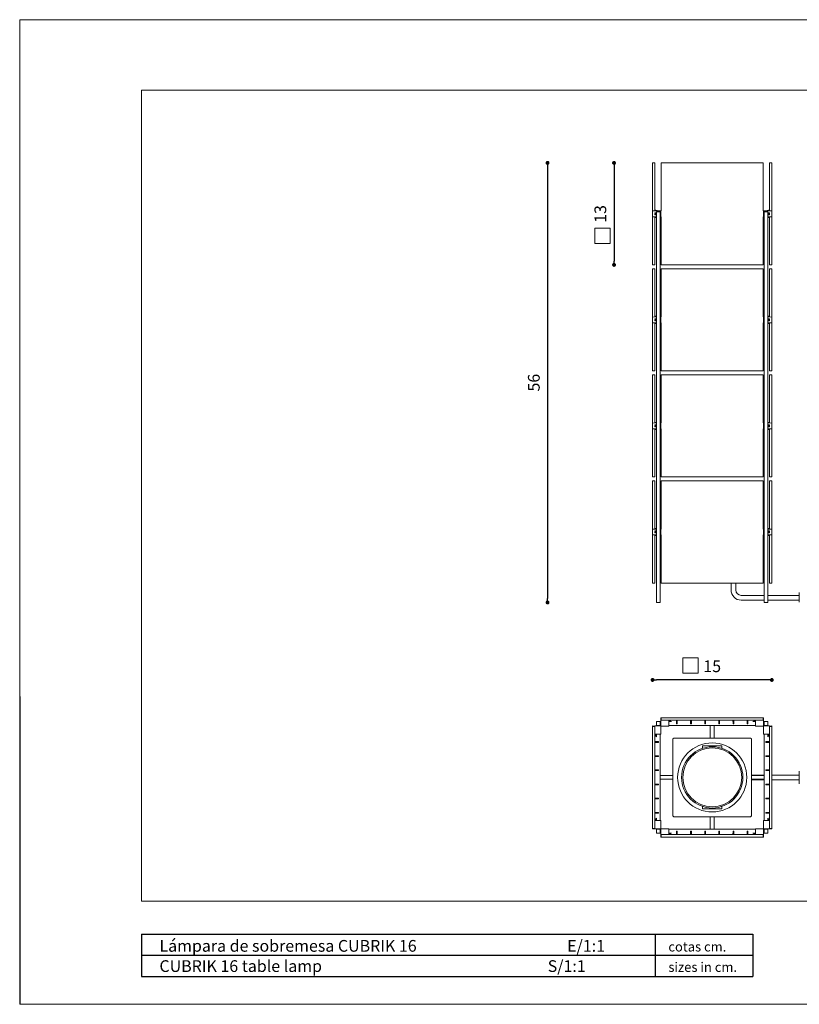
# Model space of a CAD drawing. Units: millimetres. Extents: x 59 to 238, y 0 to 126.
# Drawn here: x 59 to 159, y 0 to 126 of the extents above; entities that cross this region are included whole.
import ezdxf

# ---------------------------------------------------------------- set-up
doc = ezdxf.new("R2010")
doc.units = ezdxf.units.MM
doc.header["$PDSIZE"] = -1
doc.styles.add('ARIAL', font='ARIAL.TTF')
doc.dimstyles.new('Tarifa ACAD', dxfattribs={"dimtxt": 1.5, "dimasz": 0.5, "dimexe": 0.18, "dimexo": 1, "dimgap": 1, "dimtad": 1, "dimdec": 0, "dimrnd": 0.5, "dimzin": 0, "dimdsep": 46, "dimtxsty": 'Standard', "dimblk": 'DOT', "dimcen": 1, "dimse1": 1, "dimse2": 1, "dimadec": 0, "dimazin": 0, "dimtfac": 1, "dimtdec": 0, "dimtmove": 0, "dimatfit": 3, "dimldrblk": 'DOT', "dimfxl": 1, "dimtolj": 1, "dimtzin": 0, "dimarcsym": 0})

# ---------------------------------------------------------------- blocks, each defined once
blk = doc.blocks.new('SW_SYMBOL_MOD_BOX')
at = {"color": 0, "linetype": 'Continuous', "lineweight": 0}
for p, q in [((20, 20), (20, 80)), ((20, 80), (80, 80)), ((80, 80), (80, 20)), ((20, 20), (80, 20))]:
    blk.add_line(p, q, dxfattribs=at)
blk = doc.blocks.new('_Dot')
at = {"color": 0, "linetype": 'ByBlock', "lineweight": -2}
blk.add_line((-0.5, 0), (-1, 0), dxfattribs=at)
at = {"color": 0, "linetype": 'ByBlock', "const_width": 0.5}
blk.add_lwpolyline([(-0.25, 0, 1), (0.25, 0, 1)], format="xyb", close=True, dxfattribs=at)
blk = doc.blocks.new('*D76')
at = {"color": 0, "lineweight": -2}
blk.add_line((155.13, 41.51), (140.87, 41.51), dxfattribs=at)
at = {"layer": 'Defpoints', "color": 0}
for p in [(140.37, 41.51), (140.37, 35.56), (155.63, 35.56)]:
    blk.add_point(p, dxfattribs=at)
at = {"color": 0, "lineweight": -2, "xscale": 0.5, "yscale": 0.5, "zscale": 0.5, "rotation": 180}
blk.add_blockref('_Dot', (140.37, 41.51), dxfattribs=at)
at = {"color": 0, "lineweight": -2, "xscale": 0.5, "yscale": 0.5, "zscale": 0.5}
blk.add_blockref('_Dot', (155.63, 41.51), dxfattribs=at)
at = {"color": 0, "insert": (148, 43.26), "char_height": 1.5, "attachment_point": 5}
blk.add_mtext('\\A1;15', dxfattribs=at)
blk = doc.blocks.new('*D77')
at = {"color": 0, "lineweight": -2}
blk.add_line((135.44, 107.17), (135.44, 95.12), dxfattribs=at)
at = {"layer": 'Defpoints', "color": 0}
for p in [(141.47, 107.67), (135.44, 94.62), (141.47, 94.62)]:
    blk.add_point(p, dxfattribs=at)
at = {"color": 0, "lineweight": -2, "xscale": 0.5, "yscale": 0.5, "zscale": 0.5}
for p, rotation in [((135.44, 107.67), 90), ((135.44, 94.62), 270)]:
    blk.add_blockref('_Dot', p, dxfattribs=dict(at, rotation=rotation))
at = {"color": 0, "insert": (133.69, 101.14), "char_height": 1.5, "attachment_point": 5, "rotation": 90}
blk.add_mtext('\\A1;13', dxfattribs=at)
blk = doc.blocks.new('*D78')
at = {"color": 0, "lineweight": -2}
blk.add_line((126.93, 107.18), (126.93, 51.92), dxfattribs=at)
at = {"layer": 'Defpoints', "color": 0}
for p in [(148, 107.68), (126.93, 51.42), (140.86, 51.42)]:
    blk.add_point(p, dxfattribs=at)
at = {"color": 0, "lineweight": -2, "xscale": 0.5, "yscale": 0.5, "zscale": 0.5}
for p, rotation in [((126.93, 107.68), 90), ((126.93, 51.42), 270)]:
    blk.add_blockref('_Dot', p, dxfattribs=dict(at, rotation=rotation))
at = {"color": 0, "insert": (125.18, 79.55), "char_height": 1.5, "attachment_point": 5, "rotation": 90}
blk.add_mtext('\\A1;56', dxfattribs=at)

msp = doc.modelspace()

# ---------------------------------------------------------------- linework, layer by layer
at = {"color": 7, "linetype": 'Continuous', "lineweight": 5}
msp.add_line((59.4, 126), (59.4, 0), dxfattribs=at)
at = {"color": 7, "linetype": 'Continuous', "lineweight": 0}
for p, q in [((59.4, 126), (237.6, 126)), ((140.37, 101.54), (140.37, 107.67)), ((140.38, 107.68), (140.66, 107.68)), ((140.67, 107.67), (140.67, 101.53)), ((141.46, 101.54), (141.46, 107.67)), ((141.47, 107.68), (154.52, 107.68)), ((154.53, 107.67), (154.53, 101.54)), ((155.32, 101.53), (155.32, 107.67)), ((155.33, 107.68), (155.62, 107.68)), ((155.63, 107.67), (155.63, 101.54)), ((140.67, 106.65), (140.67, 106.65)), ((140.67, 106.4), (140.67, 106.4)), ((155.32, 106.65), (155.32, 106.65)), ((155.32, 106.4), (155.32, 106.4)), ((140.37, 101.51), (140.37, 101.54)), ((140.37, 100.78), (140.37, 101.51)), ((140.38, 101.53), (141.37, 101.52)), ((140.86, 101.27), (140.66, 101.27)), ((140.66, 101.02), (140.86, 101.02)), ((140.68, 101.2), (140.67, 101.27)), ((140.67, 101.02), (140.68, 101.1)), ((140.68, 101.65), (141.08, 101.55)), ((140.68, 101.2), (140.86, 101.2)), ((140.86, 101.1), (140.68, 101.1)), ((140.86, 101.42), (140.86, 51.42)), ((140.86, 101.42), (141.36, 101.42)), ((141.41, 101.42), (141.36, 101.42)), ((141.36, 101.42), (141.36, 51.42)), ((141.36, 100.92), (141.41, 100.92)), ((141.37, 100.92), (141.41, 100.89)), ((141.41, 100.78), (141.41, 101.51)), ((141.42, 101.53), (141.45, 101.53)), ((141.45, 101.53), (141.46, 101.54)), ((154.53, 101.54), (154.54, 101.53)), ((154.54, 101.53), (154.57, 101.53)), ((154.58, 101.51), (154.58, 100.78)), ((154.63, 101.42), (154.58, 101.42)), ((154.58, 100.92), (154.63, 100.92)), ((154.59, 100.88), (154.62, 100.92)), ((154.62, 100.92), (154.59, 100.89)), ((154.62, 101.52), (155.62, 101.53)), ((154.63, 101.42), (154.63, 51.42)), ((154.63, 101.42), (155.13, 101.42)), ((154.91, 101.55), (155.32, 101.65)), ((155.13, 101.42), (155.13, 51.42)), ((155.13, 101.27), (155.33, 101.27)), ((155.13, 101.2), (155.32, 101.2)), ((155.32, 101.1), (155.13, 101.1)), ((155.33, 101.02), (155.13, 101.02)), ((155.32, 101.02), (155.32, 101.27)), ((155.63, 101.54), (155.63, 101.51)), ((155.63, 101.51), (155.63, 100.78)), ((140.37, 100.76), (140.37, 100.78)), ((140.37, 94.63), (140.37, 100.76)), ((140.86, 100.78), (140.38, 100.77)), ((140.67, 100.76), (140.67, 94.63)), ((140.86, 100.69), (140.68, 100.65)), ((141.37, 100.78), (141.36, 100.78)), ((141.45, 100.77), (141.42, 100.77)), ((141.46, 100.76), (141.45, 100.77)), ((141.46, 94.63), (141.46, 100.76)), ((154.54, 100.77), (154.53, 100.76)), ((154.53, 100.76), (154.53, 94.63)), ((154.57, 100.77), (154.54, 100.77)), ((154.63, 100.78), (154.62, 100.78)), ((155.62, 100.77), (155.13, 100.78)), ((155.32, 100.65), (155.13, 100.69)), ((155.32, 94.63), (155.32, 100.76)), ((155.63, 100.78), (155.63, 100.76)), ((155.63, 100.76), (155.63, 94.63)), ((140.67, 95.89), (140.67, 95.89)), ((155.32, 95.89), (155.32, 95.89)), ((140.66, 94.62), (140.38, 94.62)), ((140.67, 95.65), (140.67, 95.65)), ((154.52, 94.62), (141.47, 94.62)), ((155.32, 95.65), (155.32, 95.65)), ((155.62, 94.62), (155.33, 94.62)), ((140.37, 87.97), (140.37, 94.1)), ((140.38, 94.11), (140.66, 94.11)), ((140.67, 94.1), (140.67, 87.96)), ((141.46, 87.97), (141.46, 94.1)), ((141.47, 94.11), (154.52, 94.11)), ((154.53, 94.1), (154.53, 87.97)), ((155.32, 87.96), (155.32, 94.1)), ((155.33, 94.11), (155.62, 94.11)), ((155.63, 94.1), (155.63, 87.97)), ((140.67, 93.08), (140.67, 93.08)), ((140.67, 92.83), (140.67, 92.83)), ((155.32, 93.08), (155.32, 93.08)), ((155.32, 92.83), (155.32, 92.83)), ((140.37, 87.95), (140.37, 87.97)), ((140.37, 87.21), (140.37, 87.95)), ((140.37, 87.19), (140.37, 87.21)), ((140.37, 81.06), (140.37, 87.19)), ((140.38, 87.96), (140.86, 87.95)), ((140.86, 87.21), (140.38, 87.2)), ((140.86, 87.7), (140.66, 87.7)), ((140.66, 87.45), (140.86, 87.45)), ((140.68, 87.63), (140.67, 87.7)), ((140.67, 87.45), (140.68, 87.53)), ((140.67, 87.2), (140.67, 81.06)), ((140.68, 88.08), (140.86, 88.04)), ((140.68, 87.63), (140.86, 87.63)), ((140.86, 87.53), (140.68, 87.53)), ((140.86, 87.12), (140.68, 87.08)), ((141.36, 87.95), (141.37, 87.95)), ((141.41, 87.86), (141.36, 87.86)), ((141.36, 87.35), (141.41, 87.35)), ((141.37, 87.21), (141.36, 87.21)), ((141.37, 87.35), (141.41, 87.32)), ((141.41, 87.21), (141.41, 87.95)), ((141.42, 87.96), (141.45, 87.96)), ((141.45, 87.2), (141.42, 87.2)), ((141.45, 87.96), (141.46, 87.97)), ((141.46, 87.19), (141.45, 87.2)), ((141.46, 81.06), (141.46, 87.19)), ((154.53, 87.97), (154.54, 87.96)), ((154.54, 87.2), (154.53, 87.19)), ((154.53, 87.19), (154.53, 81.06)), ((154.54, 87.96), (154.57, 87.96)), ((154.57, 87.2), (154.54, 87.2)), ((154.58, 87.95), (154.58, 87.21)), ((154.63, 87.86), (154.58, 87.86)), ((154.58, 87.35), (154.63, 87.35)), ((154.59, 87.32), (154.62, 87.35)), ((154.62, 87.35), (154.59, 87.32)), ((154.62, 87.95), (154.63, 87.95)), ((154.63, 87.21), (154.62, 87.21)), ((155.13, 88.04), (155.32, 88.08)), ((155.13, 87.95), (155.62, 87.96)), ((155.13, 87.7), (155.33, 87.7)), ((155.13, 87.63), (155.32, 87.63)), ((155.32, 87.53), (155.13, 87.53)), ((155.33, 87.45), (155.13, 87.45)), ((155.62, 87.2), (155.13, 87.21)), ((155.32, 87.08), (155.13, 87.12)), ((155.32, 87.45), (155.32, 87.7)), ((155.32, 81.06), (155.32, 87.2)), ((155.63, 87.97), (155.63, 87.95)), ((155.63, 87.95), (155.63, 87.21)), ((155.63, 87.21), (155.63, 87.19)), ((155.63, 87.19), (155.63, 81.06)), ((140.67, 82.33), (140.67, 82.33)), ((140.67, 82.08), (140.67, 82.08)), ((155.32, 82.33), (155.32, 82.33)), ((155.32, 82.08), (155.32, 82.08)), ((140.66, 81.05), (140.38, 81.05)), ((154.52, 81.05), (141.47, 81.05)), ((155.62, 81.05), (155.33, 81.05)), ((140.37, 74.4), (140.37, 80.53)), ((140.38, 80.54), (140.66, 80.54)), ((140.67, 80.53), (140.67, 74.39)), ((140.67, 79.51), (140.67, 79.51)), ((141.46, 74.4), (141.46, 80.53)), ((141.47, 80.54), (154.52, 80.54)), ((154.53, 80.53), (154.53, 74.4)), ((155.32, 74.39), (155.32, 80.53)), ((155.32, 79.51), (155.32, 79.51)), ((155.33, 80.54), (155.62, 80.54)), ((155.63, 80.53), (155.63, 74.4)), ((140.67, 79.26), (140.67, 79.26)), ((155.32, 79.26), (155.32, 79.26)), ((140.37, 74.38), (140.37, 74.4)), ((140.37, 73.64), (140.37, 74.38)), ((140.38, 74.39), (140.86, 74.38)), ((140.68, 74.51), (140.86, 74.47)), ((141.36, 74.38), (141.37, 74.38)), ((141.41, 73.64), (141.41, 74.38)), ((141.42, 74.39), (141.45, 74.39)), ((141.45, 74.39), (141.46, 74.4)), ((154.53, 74.4), (154.54, 74.39)), ((154.54, 74.39), (154.57, 74.39)), ((154.58, 74.38), (154.58, 73.64)), ((154.62, 74.38), (154.63, 74.38)), ((155.13, 74.47), (155.32, 74.51)), ((155.13, 74.38), (155.62, 74.39)), ((155.63, 74.4), (155.63, 74.38)), ((155.63, 74.38), (155.63, 73.64)), ((140.37, 73.62), (140.37, 73.64)), ((140.37, 67.49), (140.37, 73.62)), ((140.86, 73.64), (140.38, 73.63)), ((140.86, 74.14), (140.66, 74.14)), ((140.66, 73.88), (140.86, 73.88)), ((140.68, 74.06), (140.67, 74.14)), ((140.67, 73.88), (140.68, 73.96)), ((140.67, 73.63), (140.67, 67.49)), ((140.68, 74.06), (140.86, 74.06)), ((140.86, 73.96), (140.68, 73.96)), ((140.86, 73.55), (140.68, 73.51)), ((141.41, 74.29), (141.36, 74.29)), ((141.36, 73.78), (141.41, 73.78)), ((141.37, 73.64), (141.36, 73.64)), ((141.37, 73.78), (141.41, 73.75)), ((141.45, 73.63), (141.42, 73.63)), ((141.46, 73.62), (141.45, 73.63)), ((141.46, 67.49), (141.46, 73.62)), ((154.54, 73.63), (154.53, 73.62)), ((154.53, 73.62), (154.53, 67.49)), ((154.57, 73.63), (154.54, 73.63)), ((154.63, 74.29), (154.58, 74.29)), ((154.58, 73.78), (154.63, 73.78)), ((154.59, 73.75), (154.62, 73.78)), ((154.62, 73.78), (154.59, 73.75)), ((154.63, 73.64), (154.62, 73.64)), ((155.13, 74.14), (155.33, 74.14)), ((155.13, 74.06), (155.32, 74.06)), ((155.32, 73.96), (155.13, 73.96)), ((155.33, 73.88), (155.13, 73.88)), ((155.62, 73.63), (155.13, 73.64)), ((155.32, 73.51), (155.13, 73.55)), ((155.32, 73.88), (155.32, 74.14)), ((155.32, 67.49), (155.32, 73.63)), ((155.63, 73.64), (155.63, 73.62)), ((155.63, 73.62), (155.63, 67.49)), ((140.67, 68.76), (140.67, 68.76)), ((140.67, 68.51), (140.67, 68.51)), ((155.32, 68.76), (155.32, 68.76)), ((155.32, 68.51), (155.32, 68.51)), ((140.37, 60.83), (140.37, 66.96)), ((140.66, 67.48), (140.38, 67.48)), ((140.38, 66.97), (140.66, 66.97)), ((140.67, 66.96), (140.67, 60.83)), ((141.46, 60.83), (141.46, 66.96)), ((154.52, 67.48), (141.47, 67.48)), ((141.47, 66.97), (154.52, 66.97)), ((154.53, 66.96), (154.53, 60.83)), ((155.32, 60.83), (155.32, 66.96)), ((155.62, 67.48), (155.33, 67.48)), ((155.33, 66.97), (155.62, 66.97)), ((155.63, 66.96), (155.63, 60.83)), ((140.67, 65.94), (140.67, 65.94)), ((140.67, 65.7), (140.67, 65.7)), ((155.32, 65.94), (155.32, 65.94)), ((155.32, 65.7), (155.32, 65.7)), ((140.37, 60.81), (140.37, 60.83)), ((140.37, 60.07), (140.37, 60.81)), ((140.38, 60.82), (140.86, 60.81)), ((140.86, 60.57), (140.66, 60.57)), ((140.68, 60.49), (140.67, 60.57)), ((140.68, 60.94), (140.86, 60.9)), ((140.68, 60.49), (140.86, 60.49)), ((141.36, 60.81), (141.37, 60.81)), ((141.41, 60.72), (141.36, 60.72)), ((141.41, 60.07), (141.41, 60.81)), ((141.42, 60.82), (141.45, 60.82)), ((141.45, 60.82), (141.46, 60.83)), ((154.53, 60.83), (154.54, 60.82)), ((154.54, 60.82), (154.57, 60.82)), ((154.58, 60.81), (154.58, 60.07)), ((154.63, 60.72), (154.58, 60.72)), ((154.62, 60.81), (154.63, 60.81)), ((155.13, 60.9), (155.32, 60.94)), ((155.13, 60.81), (155.62, 60.82)), ((155.13, 60.57), (155.33, 60.57)), ((155.13, 60.49), (155.32, 60.49)), ((155.32, 60.32), (155.32, 60.57)), ((155.63, 60.83), (155.63, 60.81)), ((155.63, 60.81), (155.63, 60.07)), ((140.37, 60.05), (140.37, 60.07)), ((140.37, 53.92), (140.37, 60.05)), ((140.86, 60.07), (140.38, 60.06)), ((140.66, 60.32), (140.86, 60.32)), ((140.67, 60.32), (140.68, 60.39)), ((140.67, 60.06), (140.67, 53.92)), ((140.86, 60.39), (140.68, 60.39)), ((140.86, 59.98), (140.68, 59.94)), ((141.36, 60.22), (141.41, 60.22)), ((141.37, 60.07), (141.36, 60.07)), ((141.37, 60.22), (141.41, 60.18)), ((141.45, 60.06), (141.42, 60.06)), ((141.46, 60.05), (141.45, 60.06)), ((141.46, 53.92), (141.46, 60.05)), ((154.54, 60.06), (154.53, 60.05)), ((154.53, 60.05), (154.53, 53.92)), ((154.57, 60.06), (154.54, 60.06)), ((154.58, 60.22), (154.63, 60.22)), ((154.59, 60.18), (154.62, 60.22)), ((154.62, 60.22), (154.59, 60.18)), ((154.63, 60.07), (154.62, 60.07)), ((155.32, 60.39), (155.13, 60.39)), ((155.33, 60.32), (155.13, 60.32)), ((155.62, 60.06), (155.13, 60.07)), ((155.32, 59.94), (155.13, 59.98)), ((155.32, 53.92), (155.32, 60.06)), ((155.63, 60.07), (155.63, 60.05)), ((155.63, 60.05), (155.63, 53.92)), ((140.67, 55.19), (140.67, 55.19)), ((140.67, 54.94), (140.67, 54.94)), ((155.32, 55.19), (155.32, 55.19)), ((155.32, 54.94), (155.32, 54.94)), ((140.66, 53.91), (140.38, 53.91)), ((154.52, 53.91), (141.47, 53.91)), ((150.41, 53.91), (150.41, 53.03)), ((151.01, 53.03), (151.01, 53.91)), ((155.62, 53.91), (155.33, 53.91)), ((154.63, 52.33), (151.72, 52.33)), ((151.72, 51.72), (154.63, 51.72)), ((159.14, 52.33), (155.13, 52.33)), ((155.13, 51.72), (159.14, 51.72)), ((159.14, 51.47), (159.14, 52.68)), ((140.86, 51.42), (141.36, 51.42)), ((154.63, 51.42), (155.13, 51.42)), ((141.42, 35.66), (141.41, 36.66)), ((141.42, 36.67), (141.45, 36.67)), ((141.45, 36.67), (141.47, 36.67)), ((141.47, 36.38), (141.46, 36.66)), ((141.47, 36.67), (154.52, 36.67)), ((154.52, 36.67), (154.54, 36.67)), ((154.53, 36.66), (154.53, 36.38)), ((154.54, 36.67), (154.57, 36.67)), ((154.58, 36.66), (154.57, 35.66)), ((140.37, 35.58), (140.37, 35.61)), ((140.37, 35.56), (140.37, 35.58)), ((140.37, 22.52), (140.37, 35.56)), ((140.38, 35.62), (141.37, 35.61)), ((140.38, 35.57), (140.66, 35.57)), ((140.66, 35.62), (140.86, 35.62)), ((140.67, 35.56), (140.67, 22.52)), ((140.86, 36.17), (140.86, 35.67)), ((141.36, 36.17), (140.86, 36.17)), ((140.86, 35.67), (140.86, 35.62)), ((140.86, 35.67), (141.36, 35.67)), ((141.42, 36.17), (141.36, 36.17)), ((141.36, 35.67), (141.36, 36.17)), ((141.36, 35.61), (141.36, 35.67)), ((141.36, 35.67), (141.42, 35.67)), ((141.37, 35.61), (141.41, 35.61)), ((141.42, 36.38), (141.42, 36.17)), ((141.42, 35.62), (141.42, 35.66)), ((141.42, 35.6), (141.42, 34.56)), ((142.47, 35.61), (141.43, 35.61)), ((154.52, 36.37), (141.48, 36.37)), ((142.47, 36.37), (142.47, 36.37)), ((142.47, 36.37), (142.47, 35.66)), ((142.8, 36.17), (142.47, 36.37)), ((142.8, 36.17), (142.47, 36.17)), ((142.47, 35.67), (153.52, 35.67)), ((142.47, 35.66), (142.47, 35.61)), ((143.43, 35.95), (143.43, 36.36)), ((143.43, 35.92), (143.43, 35.95)), ((143.51, 35.91), (143.44, 35.91)), ((143.52, 36.36), (143.52, 35.95)), ((143.52, 35.95), (143.52, 35.92)), ((145.24, 35.95), (145.23, 36.36)), ((145.24, 35.92), (145.24, 35.95)), ((145.32, 35.91), (145.25, 35.91)), ((145.33, 36.36), (145.33, 35.95)), ((145.33, 35.95), (145.33, 35.92)), ((147.05, 35.95), (147.04, 36.36)), ((147.05, 35.92), (147.05, 35.95)), ((147.13, 35.91), (147.06, 35.91)), ((147.14, 36.36), (147.14, 35.95)), ((147.14, 35.95), (147.14, 35.92)), ((147.74, 35.67), (147.74, 34.06)), ((147.95, 36.36), (147.95, 36.37)), ((148, 36.36), (148, 36.37)), ((148.25, 34.06), (148.25, 35.67)), ((148.86, 35.95), (148.85, 36.36)), ((148.86, 35.92), (148.86, 35.95)), ((148.93, 35.91), (148.87, 35.91)), ((148.95, 36.36), (148.94, 35.95)), ((148.94, 35.95), (148.94, 35.92)), ((150.67, 35.95), (150.66, 36.36)), ((150.67, 35.92), (150.67, 35.95)), ((150.74, 35.91), (150.68, 35.91)), ((150.76, 36.36), (150.75, 35.95)), ((150.75, 35.95), (150.75, 35.92)), ((152.48, 35.95), (152.47, 36.36)), ((152.48, 35.92), (152.48, 35.95)), ((152.55, 35.91), (152.49, 35.91)), ((152.57, 36.36), (152.56, 35.95)), ((152.56, 35.95), (152.56, 35.92)), ((153.52, 36.37), (153.19, 36.17)), ((153.52, 36.17), (153.19, 36.17)), ((153.52, 36.37), (153.52, 36.37)), ((153.52, 36.37), (153.52, 35.66)), ((153.52, 35.61), (153.52, 35.66)), ((154.56, 35.61), (153.52, 35.61)), ((154.57, 35.67), (154.63, 35.67)), ((154.57, 35.66), (154.57, 35.62)), ((154.57, 34.56), (154.57, 35.6)), ((154.58, 36.38), (154.58, 36.17)), ((154.63, 36.17), (154.58, 36.17)), ((154.58, 35.61), (154.62, 35.61)), ((154.62, 35.61), (155.62, 35.62)), ((154.63, 36.17), (154.63, 35.67)), ((155.13, 36.17), (154.63, 36.17)), ((154.63, 35.67), (154.63, 35.61)), ((154.63, 35.67), (155.13, 35.67)), ((155.13, 35.67), (155.13, 36.17)), ((155.13, 35.62), (155.13, 35.67)), ((155.34, 35.62), (155.13, 35.62)), ((155.32, 22.52), (155.32, 35.56)), ((155.33, 35.57), (155.62, 35.57)), ((155.63, 35.61), (155.63, 35.58)), ((155.63, 35.58), (155.63, 35.56)), ((155.63, 35.56), (155.63, 22.52)), ((140.67, 34.56), (140.67, 34.57)), ((140.67, 34.56), (141.37, 34.56)), ((140.67, 34.56), (140.86, 34.23)), ((140.86, 34.56), (140.86, 34.23)), ((141.36, 23.52), (141.36, 34.56)), ((141.42, 34.56), (141.37, 34.56)), ((143.07, 34.06), (142.97, 33.96)), ((143.07, 34.06), (152.92, 34.06)), ((153.02, 33.96), (152.92, 34.06)), ((154.62, 34.56), (154.57, 34.56)), ((155.32, 34.56), (154.62, 34.56)), ((154.63, 34.56), (154.63, 23.52)), ((155.13, 34.23), (155.13, 34.56)), ((155.13, 34.23), (155.32, 34.56)), ((155.32, 34.57), (155.32, 34.56)), ((140.68, 33.61), (141.08, 33.61)), ((141.08, 33.52), (140.68, 33.51)), ((141.08, 33.61), (141.11, 33.6)), ((141.11, 33.52), (141.08, 33.52)), ((141.12, 33.59), (141.12, 33.53)), ((142.97, 24.11), (142.97, 33.96)), ((146.74, 32.75), (146.74, 33.06)), ((149.25, 33.06), (146.74, 33.06)), ((149.25, 33.06), (149.25, 32.75)), ((153.02, 33.96), (153.02, 24.11)), ((154.87, 33.53), (154.87, 33.59)), ((154.88, 33.6), (154.91, 33.61)), ((154.91, 33.52), (154.88, 33.52)), ((154.91, 33.61), (155.32, 33.61)), ((155.32, 33.51), (154.91, 33.52)), ((140.68, 31.8), (141.08, 31.8)), ((141.08, 31.71), (140.68, 31.7)), ((141.08, 31.8), (141.11, 31.8)), ((141.11, 31.71), (141.08, 31.71)), ((141.12, 31.79), (141.12, 31.72)), ((154.87, 31.72), (154.87, 31.79)), ((154.88, 31.8), (154.91, 31.8)), ((154.91, 31.71), (154.88, 31.71)), ((154.91, 31.8), (155.32, 31.8)), ((155.32, 31.7), (154.91, 31.71)), ((140.67, 29.05), (140.67, 29.05)), ((140.67, 28.99), (140.67, 28.99)), ((140.68, 29.99), (141.08, 29.99)), ((141.08, 29.9), (140.68, 29.9)), ((141.08, 29.99), (141.11, 29.99)), ((141.11, 29.9), (141.08, 29.9)), ((141.12, 29.98), (141.12, 29.91)), ((142.97, 29.29), (141.36, 29.29)), ((154.63, 29.34), (153.02, 29.34)), ((154.63, 29.29), (153.02, 29.29)), ((154.87, 29.91), (154.87, 29.98)), ((154.88, 29.99), (154.91, 29.99)), ((154.91, 29.9), (154.88, 29.9)), ((154.91, 29.99), (155.32, 29.99)), ((155.32, 29.9), (154.91, 29.9)), ((155.32, 29.09), (155.32, 29.09)), ((155.32, 29.03), (155.32, 29.03)), ((159.14, 29.34), (155.63, 29.34)), ((159.14, 28.23), (159.14, 29.84)), ((140.68, 28.18), (141.08, 28.18)), ((141.08, 28.09), (140.68, 28.09)), ((141.08, 28.18), (141.11, 28.18)), ((141.11, 28.09), (141.08, 28.09)), ((141.12, 28.17), (141.12, 28.1)), ((141.36, 28.79), (142.97, 28.79)), ((153.02, 28.79), (154.63, 28.79)), ((153.02, 28.74), (154.63, 28.74)), ((154.87, 28.1), (154.87, 28.17)), ((154.88, 28.18), (154.91, 28.18)), ((154.91, 28.09), (154.88, 28.09)), ((154.91, 28.18), (155.32, 28.18)), ((155.32, 28.09), (154.91, 28.09)), ((155.63, 28.74), (159.14, 28.74)), ((140.68, 26.37), (141.08, 26.37)), ((141.08, 26.28), (140.68, 26.28)), ((141.08, 26.37), (141.11, 26.37)), ((141.11, 26.28), (141.08, 26.28)), ((141.12, 26.36), (141.12, 26.29)), ((146.74, 25.02), (146.74, 25.32)), ((149.25, 25.02), (149.25, 25.32)), ((154.87, 26.29), (154.87, 26.36)), ((154.88, 26.37), (154.91, 26.37)), ((154.91, 26.28), (154.88, 26.28)), ((154.91, 26.37), (155.32, 26.37)), ((155.32, 26.28), (154.91, 26.28)), ((140.68, 24.56), (141.08, 24.56)), ((141.08, 24.47), (140.68, 24.47)), ((141.08, 24.56), (141.11, 24.56)), ((141.11, 24.47), (141.08, 24.47)), ((141.12, 24.55), (141.12, 24.48)), ((142.97, 24.11), (143.07, 24.01)), ((152.92, 24.01), (143.07, 24.01)), ((149.25, 25.02), (146.74, 25.02)), ((147.74, 24.01), (147.74, 22.4)), ((148.25, 22.4), (148.25, 24.01)), ((152.92, 24.01), (153.02, 24.11)), ((154.87, 24.48), (154.87, 24.55)), ((154.88, 24.56), (154.91, 24.56)), ((154.91, 24.47), (154.88, 24.47)), ((154.91, 24.56), (155.32, 24.56)), ((155.32, 24.47), (154.91, 24.47)), ((140.86, 23.84), (140.67, 23.51)), ((140.67, 23.51), (141.37, 23.52)), ((140.67, 23.51), (140.67, 23.51)), ((140.86, 23.84), (140.86, 23.51)), ((141.37, 23.52), (141.42, 23.52)), ((141.42, 23.52), (141.42, 22.47)), ((154.57, 22.47), (154.57, 23.52)), ((154.57, 23.52), (154.62, 23.52)), ((155.32, 23.51), (154.62, 23.52)), ((155.13, 23.51), (155.13, 23.84)), ((155.32, 23.51), (155.13, 23.84)), ((155.32, 23.51), (155.32, 23.51)), ((140.37, 22.49), (140.37, 22.52)), ((140.37, 22.46), (140.37, 22.49)), ((140.66, 22.51), (140.38, 22.51)), ((141.37, 22.46), (140.38, 22.45)), ((140.66, 22.46), (140.86, 22.46)), ((140.86, 22.46), (140.86, 22.4)), ((140.86, 22.4), (140.86, 21.9)), ((141.36, 22.4), (140.86, 22.4)), ((140.86, 21.9), (141.36, 21.9)), ((141.36, 22.4), (141.36, 22.46)), ((141.42, 22.4), (141.36, 22.4)), ((141.36, 21.9), (141.36, 22.4)), ((141.36, 21.9), (141.42, 21.9)), ((141.41, 22.46), (141.37, 22.46)), ((141.41, 21.42), (141.42, 22.41)), ((141.42, 22.41), (141.42, 22.45)), ((141.42, 21.7), (141.42, 21.9)), ((141.43, 22.46), (142.47, 22.46)), ((141.46, 21.42), (141.47, 21.7)), ((141.48, 21.71), (154.52, 21.71)), ((142.47, 22.46), (142.47, 22.41)), ((142.47, 21.71), (142.47, 22.41)), ((153.52, 22.4), (142.47, 22.4)), ((142.47, 21.9), (142.8, 21.9)), ((142.47, 21.71), (142.8, 21.9)), ((142.47, 21.71), (142.47, 21.71)), ((143.43, 22.12), (143.43, 22.15)), ((143.43, 21.72), (143.43, 22.12)), ((143.44, 22.16), (143.51, 22.16)), ((143.52, 22.15), (143.52, 22.12)), ((143.52, 22.12), (143.52, 21.72)), ((145.23, 21.72), (145.24, 22.12)), ((145.24, 22.12), (145.24, 22.15)), ((145.25, 22.16), (145.32, 22.16)), ((145.33, 22.15), (145.33, 22.12)), ((145.33, 22.12), (145.33, 21.72)), ((147.04, 21.72), (147.05, 22.12)), ((147.05, 22.12), (147.05, 22.15)), ((147.06, 22.16), (147.13, 22.16)), ((147.14, 22.15), (147.14, 22.12)), ((147.14, 22.12), (147.14, 21.72)), ((147.99, 21.71), (147.99, 21.71)), ((148.04, 21.71), (148.04, 21.71)), ((148.85, 21.72), (148.86, 22.12)), ((148.86, 22.12), (148.86, 22.15)), ((148.87, 22.16), (148.93, 22.16)), ((148.94, 22.15), (148.94, 22.12)), ((148.94, 22.12), (148.95, 21.72)), ((150.66, 21.72), (150.67, 22.12)), ((150.67, 22.12), (150.67, 22.15)), ((150.68, 22.16), (150.74, 22.16)), ((150.75, 22.15), (150.75, 22.12)), ((150.75, 22.12), (150.76, 21.72)), ((152.47, 21.72), (152.48, 22.12)), ((152.48, 22.12), (152.48, 22.15)), ((152.49, 22.16), (152.55, 22.16)), ((152.56, 22.15), (152.56, 22.12)), ((152.56, 22.12), (152.57, 21.72)), ((153.19, 21.9), (153.52, 21.9)), ((153.19, 21.9), (153.52, 21.71)), ((153.52, 22.46), (154.56, 22.46)), ((153.52, 22.41), (153.52, 22.46)), ((153.52, 21.71), (153.52, 22.41)), ((153.52, 21.71), (153.52, 21.71)), ((154.53, 21.7), (154.53, 21.42)), ((154.57, 22.45), (154.57, 22.41)), ((154.57, 22.41), (154.58, 21.42)), ((154.63, 22.4), (154.57, 22.4)), ((154.62, 22.46), (154.58, 22.46)), ((154.58, 21.9), (154.63, 21.9)), ((154.58, 21.7), (154.58, 21.9)), ((155.62, 22.45), (154.62, 22.46)), ((154.63, 22.46), (154.63, 22.4)), ((154.63, 22.4), (154.63, 21.9)), ((155.13, 22.4), (154.63, 22.4)), ((154.63, 21.9), (155.13, 21.9)), ((155.13, 22.4), (155.13, 22.46)), ((155.33, 22.46), (155.13, 22.46)), ((155.13, 21.9), (155.13, 22.4)), ((155.62, 22.51), (155.33, 22.51)), ((155.63, 22.52), (155.63, 22.49)), ((155.63, 22.49), (155.63, 22.46)), ((141.45, 21.41), (141.42, 21.41)), ((141.47, 21.41), (141.45, 21.41)), ((154.52, 21.41), (141.47, 21.41)), ((154.54, 21.41), (154.52, 21.41)), ((154.57, 21.41), (154.54, 21.41)), ((59.4, 0), (237.6, 0))]:
    msp.add_line(p, q, dxfattribs=at)
at = {"color": 7, "linetype": 'Continuous', "lineweight": 15}
for p, q in [((75, 117), (228.6, 117)), ((75, 13.2), (75, 117)), ((75, 13.2), (228.6, 13.2))]:
    msp.add_line(p, q, dxfattribs=at)
at = {"color": 7, "linetype": 'Continuous'}
msp.add_line((59.4, 39.37), (59.4, 0), dxfattribs=at)
at = {"color": 0}
for p, q in [((75, 8.97), (75, 3.57)), ((75, 8.97), (153.19, 8.97)), ((140.69, 8.97), (140.69, 3.57)), ((153.19, 8.97), (153.19, 6.27)), ((75, 6.27), (153.19, 6.27)), ((153.19, 6.27), (153.19, 3.57)), ((75, 3.57), (153.19, 3.57))]:
    msp.add_line(p, q, dxfattribs=at)
at = {"color": 7, "linetype": 'Continuous', "lineweight": 0, "flags": 128}
for points in [[(140.67, 101.19), (140.67, 101.19), (140.67, 101.2)], [(140.67, 101.1), (140.67, 101.1), (140.67, 101.1)], [(140.67, 87.62), (140.67, 87.63), (140.67, 87.63)], [(140.67, 87.54), (140.67, 87.53), (140.67, 87.53)], [(140.67, 74.05), (140.67, 74.06), (140.67, 74.06)], [(140.67, 73.97), (140.67, 73.96), (140.67, 73.96)], [(140.67, 60.49), (140.67, 60.49), (140.67, 60.49)], [(140.67, 60.4), (140.67, 60.4), (140.67, 60.39)], [(142.47, 36.36), (142.47, 36.37), (142.47, 36.37)], [(155.32, 34.56), (155.32, 34.57), (155.32, 34.57)], [(140.67, 23.51), (140.67, 23.51), (140.67, 23.51)], [(153.52, 21.71), (153.52, 21.71), (153.52, 21.71)]]:
    msp.add_lwpolyline(points, dxfattribs=at)
at = {"color": 7, "linetype": 'Continuous', "lineweight": 0}
for radius in [4.42, 3.92, 3.77]:
    msp.add_circle((148, 29.04), radius, dxfattribs=at)
for centre, radius, start, end in [((140.38, 107.67), 0.0101, 89.5, 180), ((140.66, 107.67), 0.0101, 0, 89.5), ((141.47, 107.67), 0.0101, 90, 180), ((154.52, 107.67), 0.0101, 0, 90), ((155.33, 107.67), 0.0101, 90.5, 180), ((155.62, 107.67), 0.0101, 0, 90.5), ((140.38, 101.51), 0.0101, 89.5, 180), ((140.68, 101.66), 0.00905, 180, 256.866), ((140.68, 101.53), 0.0101, 180, 269.5), ((140.68, 101.21), 0.00905, 180, 269.5), ((140.68, 101.2), 0.0071, 179.9776, 180.093), ((140.68, 101.1), 0.00743, 179.9095, 180.0199), ((140.68, 101.09), 0.00905, 90.5, 180), ((141.07, 101.51), 0.0503, 15.2441, 76.866), ((141.37, 101.47), 0.0503, 34.9796, 89.5), ((141.37, 100.83), 0.0503, 270.5, 325.0204), ((141.42, 101.51), 0.0101, 90, 180), ((154.57, 101.51), 0.0101, 0, 90), ((154.62, 101.47), 0.0503, 90.5, 145.0204), ((154.62, 100.83), 0.0503, 214.9796, 269.5), ((154.92, 101.51), 0.0503, 103.134, 164.7559), ((155.31, 101.53), 0.0101, 270.5, 0), ((155.32, 101.66), 0.00905, 283.134, 0), ((155.32, 101.21), 0.00905, 270.5, 0), ((155.32, 101.09), 0.00905, 0, 89.5), ((155.62, 101.51), 0.0101, 0, 90.5), ((140.38, 100.78), 0.0101, 180, 270.5), ((140.68, 100.76), 0.0101, 90.5, 180), ((140.68, 100.64), 0.00905, 103.134, 180), ((141.42, 100.78), 0.0101, 180, 270), ((154.57, 100.78), 0.0101, 270, 0), ((155.31, 100.76), 0.0101, 0, 89.5), ((155.32, 100.64), 0.00905, 0, 76.866), ((155.62, 100.78), 0.0101, 269.5, 0), ((140.38, 94.63), 0.0101, 180, 270.5), ((140.66, 94.63), 0.0101, 270.5, 0), ((141.47, 94.63), 0.0101, 180, 270), ((154.52, 94.63), 0.0101, 270, 0), ((155.33, 94.63), 0.0101, 180, 269.5), ((155.62, 94.63), 0.0101, 269.5, 0), ((140.38, 94.1), 0.0101, 89.5, 180), ((140.66, 94.1), 0.0101, 0, 89.5), ((141.47, 94.1), 0.0101, 90, 180), ((154.52, 94.1), 0.0101, 0, 90), ((155.33, 94.1), 0.0101, 90.5, 180), ((155.62, 94.1), 0.0101, 0, 90.5), ((140.38, 87.95), 0.0101, 89.5, 180), ((140.38, 87.21), 0.0101, 180, 270.5), ((140.68, 88.09), 0.00905, 180, 256.866), ((140.68, 87.96), 0.0101, 180, 269.5), ((140.68, 87.64), 0.00905, 180, 269.5), ((140.68, 87.63), 0.0071, 179.9776, 180.093), ((140.68, 87.53), 0.00743, 179.9095, 180.0199), ((140.68, 87.52), 0.00905, 90.5, 180), ((140.68, 87.2), 0.0101, 90.5, 180), ((140.68, 87.07), 0.00905, 103.134, 180), ((141.37, 87.9), 0.0503, 34.9796, 89.5), ((141.37, 87.26), 0.0503, 270.5, 325.0204), ((141.42, 87.95), 0.0101, 90, 180), ((141.42, 87.21), 0.0101, 180, 270), ((154.57, 87.95), 0.0101, 0, 90), ((154.57, 87.21), 0.0101, 270, 0), ((154.62, 87.9), 0.0503, 90.5, 145.0204), ((154.62, 87.26), 0.0503, 214.9796, 269.5), ((155.31, 87.96), 0.0101, 270.5, 0), ((155.31, 87.2), 0.0101, 0, 89.5), ((155.32, 88.09), 0.00905, 283.134, 0), ((155.32, 87.64), 0.00905, 270.5, 0), ((155.32, 87.52), 0.00905, 0, 89.5), ((155.32, 87.07), 0.00905, 0, 76.866), ((155.62, 87.95), 0.0101, 0, 90.5), ((155.62, 87.21), 0.0101, 269.5, 0), ((140.38, 81.06), 0.0101, 180, 270.5), ((140.66, 81.06), 0.0101, 270.5, 0), ((141.47, 81.06), 0.0101, 180, 270), ((154.52, 81.06), 0.0101, 270, 0), ((155.33, 81.06), 0.0101, 180, 269.5), ((155.62, 81.06), 0.0101, 269.5, 0), ((140.38, 80.53), 0.0101, 89.5, 180), ((140.66, 80.53), 0.0101, 0, 89.5), ((141.47, 80.53), 0.0101, 90, 180), ((154.52, 80.53), 0.0101, 0, 90), ((155.33, 80.53), 0.0101, 90.5, 180), ((155.62, 80.53), 0.0101, 0, 90.5), ((140.38, 74.38), 0.0101, 89.5, 180), ((140.68, 74.52), 0.00905, 180, 256.866), ((140.68, 74.39), 0.0101, 180, 269.5), ((141.37, 74.33), 0.0503, 34.9796, 89.5), ((141.42, 74.38), 0.0101, 90, 180), ((154.57, 74.38), 0.0101, 0, 90), ((154.62, 74.33), 0.0503, 90.5, 145.0204), ((155.31, 74.39), 0.0101, 270.5, 0), ((155.32, 74.52), 0.00905, 283.134, 0), ((155.62, 74.38), 0.0101, 0, 90.5), ((140.38, 73.64), 0.0101, 180, 270.5), ((140.68, 74.07), 0.00905, 180, 269.5), ((140.68, 74.06), 0.0071, 179.9776, 180.093), ((140.68, 73.96), 0.00743, 179.9095, 180.0199), ((140.68, 73.95), 0.00905, 90.5, 180), ((140.68, 73.63), 0.0101, 90.5, 180), ((140.68, 73.5), 0.00905, 103.134, 180), ((141.37, 73.69), 0.0503, 270.5, 325.0204), ((141.42, 73.64), 0.0101, 180, 270), ((154.57, 73.64), 0.0101, 270, 0), ((154.62, 73.69), 0.0503, 214.9796, 269.5), ((155.31, 73.63), 0.0101, 0, 89.5), ((155.32, 74.07), 0.00905, 270.5, 0), ((155.32, 73.95), 0.00905, 0, 89.5), ((155.32, 73.5), 0.00905, 0, 76.866), ((155.62, 73.64), 0.0101, 269.5, 0), ((140.38, 67.49), 0.0101, 180, 270.5), ((140.38, 66.96), 0.0101, 89.5, 180), ((140.66, 67.49), 0.0101, 270.5, 0), ((140.66, 66.96), 0.0101, 0, 89.5), ((141.47, 67.49), 0.0101, 180, 270), ((141.47, 66.96), 0.0101, 90, 180), ((154.52, 67.49), 0.0101, 270, 0), ((154.52, 66.96), 0.0101, 0, 90), ((155.33, 67.49), 0.0101, 180, 269.5), ((155.33, 66.96), 0.0101, 90.5, 180), ((155.62, 67.49), 0.0101, 269.5, 0), ((155.62, 66.96), 0.0101, 0, 90.5), ((140.38, 60.81), 0.0101, 89.5, 180), ((140.68, 60.95), 0.00905, 180, 256.866), ((140.68, 60.83), 0.0101, 180, 269.5), ((140.68, 60.5), 0.00905, 180, 269.5), ((140.68, 60.49), 0.0071, 179.9776, 180.093), ((141.37, 60.76), 0.0503, 34.9796, 89.5), ((141.42, 60.81), 0.0101, 90, 180), ((154.57, 60.81), 0.0101, 0, 90), ((154.62, 60.76), 0.0503, 90.5, 145.0204), ((155.31, 60.83), 0.0101, 270.5, 0), ((155.32, 60.95), 0.00905, 283.134, 0), ((155.32, 60.5), 0.00905, 270.5, 0), ((155.62, 60.81), 0.0101, 0, 90.5), ((140.38, 60.07), 0.0101, 180, 270.5), ((140.68, 60.39), 0.00743, 179.9095, 180.0199), ((140.68, 60.38), 0.00905, 90.5, 180), ((140.68, 60.06), 0.0101, 90.5, 180), ((140.68, 59.93), 0.00905, 103.134, 180), ((141.37, 60.12), 0.0503, 270.5, 325.0204), ((141.42, 60.07), 0.0101, 180, 270), ((154.57, 60.07), 0.0101, 270, 0), ((154.62, 60.12), 0.0503, 214.9796, 269.5), ((155.31, 60.06), 0.0101, 0, 89.5), ((155.32, 60.38), 0.00905, 0, 89.5), ((155.32, 59.93), 0.00905, 0, 76.866), ((155.62, 60.07), 0.0101, 269.5, 0), ((140.38, 53.92), 0.0101, 180, 270.5), ((140.66, 53.92), 0.0101, 270.5, 0), ((141.47, 53.92), 0.0101, 180, 270), ((151.72, 53.03), 1.31, 180, 270), ((151.72, 53.03), 0.704, 180, 270), ((154.52, 53.92), 0.0101, 270, 0), ((155.33, 53.92), 0.0101, 180, 269.5), ((155.62, 53.92), 0.0101, 269.5, 0), ((141.42, 36.66), 0.0101, 90, 180.5), ((141.47, 36.66), 0.0101, 90, 180.5), ((154.52, 36.66), 0.0101, 359.5, 90), ((154.57, 36.66), 0.0101, 359.5, 90), ((140.38, 35.61), 0.0101, 89.5, 180), ((140.38, 35.56), 0.0101, 89.5, 180), ((140.66, 35.56), 0.0101, 0, 89.5), ((141.41, 35.6), 0.0101, 0, 89.5), ((141.43, 35.62), 0.0101, 180.5, 270), ((141.48, 36.38), 0.0101, 180.5, 270), ((142.47, 36.36), 0.00905, 60, 74.3907), ((143.42, 36.36), 0.00905, 0.5, 90), ((143.44, 35.92), 0.0101, 180.5, 270), ((143.51, 35.92), 0.0101, 270, 359.5), ((143.53, 36.36), 0.00905, 90, 179.5), ((145.23, 36.36), 0.00905, 0.5, 90), ((145.25, 35.92), 0.0101, 180.5, 270), ((145.32, 35.92), 0.0101, 270, 359.5), ((145.34, 36.36), 0.00905, 90, 179.5), ((147.04, 36.36), 0.00905, 0.5, 90), ((147.06, 35.92), 0.0101, 180.5, 270), ((147.13, 35.92), 0.0101, 270, 359.5), ((148.84, 36.36), 0.00905, 0.5, 90), ((148.87, 35.92), 0.0101, 180.5, 270), ((148.93, 35.92), 0.0101, 270, 359.5), ((148.96, 36.36), 0.00905, 90, 179.5), ((150.65, 36.36), 0.00905, 0.5, 90), ((150.68, 35.92), 0.0101, 180.5, 270), ((150.74, 35.92), 0.0101, 270, 359.5), ((150.77, 36.36), 0.00905, 90, 179.5), ((152.46, 36.36), 0.00905, 0.5, 90), ((152.49, 35.92), 0.0101, 180.5, 270), ((152.55, 35.92), 0.0101, 270, 359.5), ((152.58, 36.36), 0.00905, 90, 179.5), ((153.53, 36.36), 0.00905, 105.5613, 120), ((154.52, 36.38), 0.0101, 270, 359.5), ((154.56, 35.62), 0.0101, 270, 359.5), ((154.58, 35.6), 0.0101, 90.5, 180), ((155.33, 35.56), 0.0101, 90.5, 180), ((155.62, 35.61), 0.0101, 0, 90.5), ((155.62, 35.56), 0.0101, 0, 90.5), ((140.68, 34.57), 0.00905, 195.5613, 210), ((155.32, 34.57), 0.00905, 330, 344.3907), ((140.68, 33.62), 0.00905, 180, 269.5), ((140.68, 33.5), 0.00905, 90.5, 180), ((141.11, 33.59), 0.0101, 0, 89.5), ((141.11, 33.53), 0.0101, 270.5, 0), ((154.88, 33.59), 0.0101, 90.5, 180), ((154.88, 33.53), 0.0101, 180, 269.5), ((155.32, 33.62), 0.00905, 270.5, 0), ((155.32, 33.5), 0.00905, 0, 89.5), ((140.68, 31.81), 0.00905, 180, 269.5), ((140.68, 31.7), 0.00905, 90.5, 180), ((141.11, 31.79), 0.0101, 0, 89.5), ((141.11, 31.72), 0.0101, 270.5, 0), ((154.88, 31.79), 0.0101, 90.5, 180), ((154.88, 31.72), 0.0101, 180, 269.5), ((155.32, 31.81), 0.00905, 270.5, 0), ((155.32, 31.7), 0.00905, 0, 89.5), ((140.68, 30), 0.00905, 180, 269.5), ((140.68, 29.89), 0.00905, 90.5, 180), ((141.11, 29.98), 0.0101, 0, 89.5), ((141.11, 29.91), 0.0101, 270.5, 0), ((154.88, 29.98), 0.0101, 90.5, 180), ((154.88, 29.91), 0.0101, 180, 269.5), ((155.32, 30), 0.00905, 270.5, 0), ((140.68, 28.08), 0.00905, 90.5, 180), ((141.11, 28.17), 0.0101, 0, 89.5), ((141.11, 28.1), 0.0101, 270.5, 0), ((154.88, 28.17), 0.0101, 90.5, 180), ((154.88, 28.1), 0.0101, 180, 269.5), ((155.32, 28.19), 0.00905, 270.5, 0), ((155.32, 28.08), 0.00905, 0, 89.5), ((140.68, 26.38), 0.00905, 180, 269.5), ((140.68, 26.27), 0.00905, 90.5, 180), ((141.11, 26.36), 0.0101, 0, 89.5), ((141.11, 26.29), 0.0101, 270.5, 0), ((154.88, 26.36), 0.0101, 90.5, 180), ((154.88, 26.29), 0.0101, 180, 269.5), ((155.32, 26.38), 0.00905, 270.5, 0), ((155.32, 26.27), 0.00905, 0, 89.5), ((140.68, 24.57), 0.00905, 180, 269.5), ((140.68, 24.46), 0.00905, 90.5, 180), ((141.11, 24.55), 0.0101, 0, 89.5), ((141.11, 24.48), 0.0101, 270.5, 0), ((154.88, 24.55), 0.0101, 90.5, 180), ((154.88, 24.48), 0.0101, 180, 269.5), ((155.32, 24.57), 0.00905, 270.5, 0), ((155.32, 24.46), 0.00905, 0, 89.5), ((140.68, 23.51), 0.00905, 150, 164.3907), ((155.32, 23.51), 0.00905, 15.5613, 30), ((140.38, 22.52), 0.0101, 180, 270.5), ((140.38, 22.46), 0.0101, 180, 270.5), ((140.66, 22.52), 0.0101, 270.5, 0), ((141.41, 22.47), 0.0101, 270.5, 0), ((141.43, 22.45), 0.0101, 90, 179.5), ((141.48, 21.7), 0.0101, 90, 179.5), ((142.47, 21.72), 0.00905, 285.5613, 300), ((143.42, 21.72), 0.00905, 270, 359.5), ((143.44, 22.15), 0.0101, 90, 179.5), ((143.51, 22.15), 0.0101, 0.5, 90), ((143.53, 21.72), 0.00905, 180.5, 270), ((145.23, 21.72), 0.00905, 270, 359.5), ((145.25, 22.15), 0.0101, 90, 179.5), ((145.32, 22.15), 0.0101, 0.5, 90), ((145.34, 21.72), 0.00905, 180.5, 270), ((147.04, 21.72), 0.00905, 270, 359.5), ((147.06, 22.15), 0.0101, 90, 179.5), ((147.13, 22.15), 0.0101, 0.5, 90), ((147.15, 21.72), 0.00905, 180.5, 270), ((148.87, 22.15), 0.0101, 90, 179.5), ((148.93, 22.15), 0.0101, 0.5, 90), ((148.96, 21.72), 0.00905, 180.5, 270), ((150.65, 21.72), 0.00905, 270, 359.5), ((150.68, 22.15), 0.0101, 90, 179.5), ((150.74, 22.15), 0.0101, 0.5, 90), ((150.77, 21.72), 0.00905, 180.5, 270), ((152.46, 21.72), 0.00905, 270, 359.5), ((152.49, 22.15), 0.0101, 90, 179.5), ((152.55, 22.15), 0.0101, 0.5, 90), ((152.58, 21.72), 0.00905, 180.5, 270), ((153.53, 21.72), 0.00905, 240, 254.3907), ((154.52, 21.7), 0.0101, 0.5, 90), ((154.56, 22.45), 0.0101, 0.5, 90), ((154.58, 22.47), 0.0101, 180, 269.5), ((155.33, 22.52), 0.0101, 180, 269.5), ((155.62, 22.52), 0.0101, 269.5, 0), ((155.62, 22.46), 0.0101, 269.5, 0), ((141.42, 21.42), 0.0101, 179.5, 270), ((141.47, 21.42), 0.0101, 179.5, 270), ((154.52, 21.42), 0.0101, 270, 0.5), ((154.57, 21.42), 0.0101, 270, 0.5)]:
    msp.add_arc(centre, radius, start, end, dxfattribs=at)

# ---------------------------------------------------------------- block references
at = {"color": 7, "linetype": 'Continuous', "xscale": 0.0327604347928627, "zscale": 0.0327604347928215}
for p, yscale in [((132.34, 96.69), 0.0327604347928201), ((143.6, 41.73), 0.0327604347928059)]:
    msp.add_blockref('SW_SYMBOL_MOD_BOX', p, dxfattribs=dict(at, yscale=yscale))

# ---------------------------------------------------------------- texts
at = {"color": 0, "style": 'ARIAL'}
for s, height, p in [('Lámpara de sobremesa CUBRIK 16                                          E/1:1', 1.5, (77.28, 6.73)), ('cotas cm.', 1.218, (142.39, 6.76)), ('CUBRIK 16 table lamp                                                               S/1:1', 1.5, (77.28, 4.14)), ('sizes in cm.', 1.2184, (142.39, 4.15))]:
    msp.add_text(s, height=height, dxfattribs=at).set_placement(p)

# ---------------------------------------------------------------- dimensions: what is measured, and where the dimension line sits
dim = msp.add_linear_dim(base=(126.93, 51.42), p1=(148, 107.68), p2=(140.86, 51.42), angle=90, text='56', dimstyle='Tarifa ACAD')
dim.commit()
dim.dimension.update_dxf_attribs({"geometry": '*D78', "text_midpoint": (125.18, 79.55)})
dim = msp.add_linear_dim(base=(135.44, 94.62), p1=(141.47, 107.67), p2=(141.47, 94.62), angle=90, dimstyle='Tarifa ACAD')
dim.commit()
dim.dimension.update_dxf_attribs({"geometry": '*D77', "text_midpoint": (133.69, 101.14)})
dim = msp.add_linear_dim(base=(140.37, 41.51), p1=(155.63, 35.56), p2=(140.37, 35.56), dimstyle='Tarifa ACAD', override={"dimrnd": 0})
dim.commit()
dim.dimension.update_dxf_attribs({"geometry": '*D76', "text_midpoint": (148, 43.26)})

doc.saveas('drawing.dxf')
